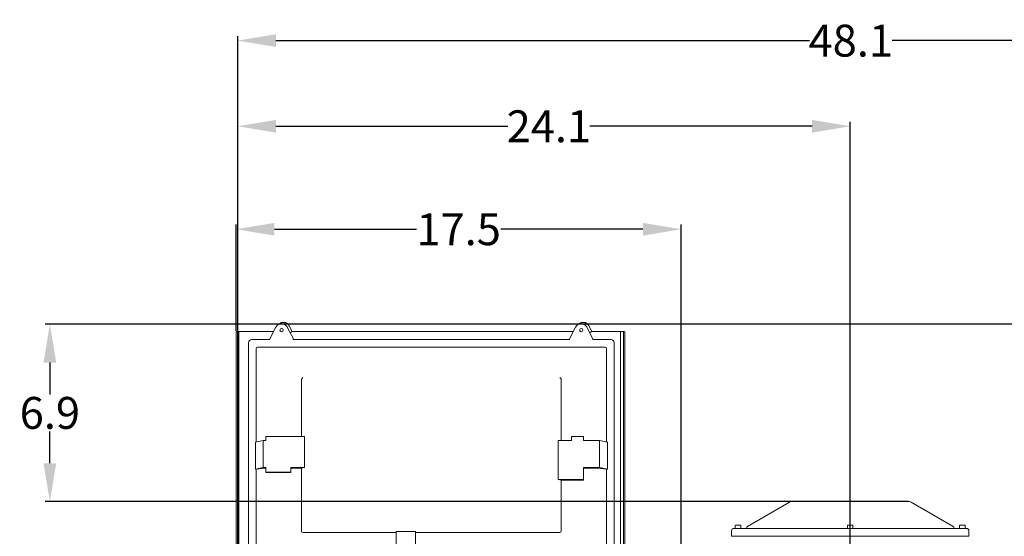
# Model space of a CAD drawing. Extents: x -19 to 84, y 70 to 374.
# Drawn here: x 11 to 50, y 242 to 263 of the extents above; entities that cross this region are included whole.
import ezdxf

# ---------------------------------------------------------------- set-up
doc = ezdxf.new("R2010")
doc.units = 0
doc.header["$LTSCALE"] = 8
doc.header["$MEASUREMENT"] = 0
doc.linetypes.add('DOUBLE_DASH_DOUBLE_DOT', pattern=[0.74, 0.24, -0.06, 0.24, -0.06, 0.01, -0.06, 0.01, -0.06])
doc.layers.add('Visible Edges(ANSI)', color=7, linetype='Continuous', lineweight=18)
doc.styles.get("Standard").update_dxf_attribs({"font": 'ARIAL.TTF'})
doc.dimstyles.get("Standard").update_dxf_attribs({"dimtxt": 0.18, "dimasz": 0.18, "dimexe": 0.18, "dimexo": 0.0625, "dimgap": 0.09, "dimtad": 0, "dimtih": 1, "dimtoh": 1, "dimdec": 4, "dimzin": 0, "dimdsep": 46, "dimtxsty": 'Standard', "dimcen": 0.09, "dimadec": 0, "dimazin": 0, "dimtfac": 1, "dimtdec": 4, "dimtofl": 0, "dimtmove": 0, "dimatfit": 3, "dimfxl": 1, "dimtolj": 1, "dimtzin": 0, "dimarcsym": 0})

# ---------------------------------------------------------------- blocks, each defined once
blk = doc.blocks.new('*D37')
at = {"color": 0, "lineweight": -2}
for p, q in [((19.577, 228.653), (19.577, 262.077)), ((21.077, 261.897), (42.008, 261.897)), ((66.173, 261.897), (45.243, 261.897)), ((67.673, 228.634), (67.673, 262.077))]:
    blk.add_line(p, q, dxfattribs=at)
at = {"color": 0}
for points in [[(21.077, 262.147), (21.077, 261.647), (19.577, 261.897)], [(66.173, 262.147), (66.173, 261.647), (67.673, 261.897)]]:
    blk.add_solid(points, dxfattribs=at)
at = {"layer": 'Defpoints', "color": 0}
for p in [(67.673, 261.897), (19.577, 228.591), (67.673, 228.572)]:
    blk.add_point(p, dxfattribs=at)
at = {"color": 0, "insert": (43.625, 261.897), "char_height": 1.25, "attachment_point": 5}
blk.add_mtext('\\A1;48.1', dxfattribs=at)
blk = doc.blocks.new('*D38')
at = {"color": 0, "lineweight": -2}
for p, q in [((19.577, 228.716), (19.577, 258.719)), ((21.077, 258.539), (30.179, 258.539)), ((42.106, 258.539), (33.386, 258.539)), ((43.606, 239.59), (43.606, 258.719))]:
    blk.add_line(p, q, dxfattribs=at)
at = {"color": 0}
for points in [[(21.077, 258.789), (21.077, 258.289), (19.577, 258.539)], [(42.106, 258.789), (42.106, 258.289), (43.606, 258.539)]]:
    blk.add_solid(points, dxfattribs=at)
at = {"layer": 'Defpoints', "color": 0}
for p in [(19.577, 258.539), (43.606, 239.528), (19.577, 228.653)]:
    blk.add_point(p, dxfattribs=at)
at = {"color": 0, "insert": (31.783, 258.539), "char_height": 1.25, "attachment_point": 5}
blk.add_mtext('\\A1;24.1', dxfattribs=at)
blk = doc.blocks.new('*D41')
at = {"color": 0, "lineweight": -2}
for p, q in [((54.098, 250.775), (12.029, 250.775)), ((12.209, 249.275), (12.209, 248.03)), ((12.209, 245.329), (12.209, 246.574)), ((45.872, 243.829), (12.029, 243.829))]:
    blk.add_line(p, q, dxfattribs=at)
at = {"color": 0}
for points in [[(11.959, 249.275), (12.459, 249.275), (12.209, 250.775)], [(11.959, 245.329), (12.459, 245.329), (12.209, 243.829)]]:
    blk.add_solid(points, dxfattribs=at)
at = {"layer": 'Defpoints', "color": 0}
for p in [(12.209, 250.775), (54.161, 250.775), (45.935, 243.829)]:
    blk.add_point(p, dxfattribs=at)
at = {"color": 0, "insert": (12.209, 247.302), "char_height": 1.25, "attachment_point": 5}
blk.add_mtext('\\A1;6.9', dxfattribs=at)
blk = doc.blocks.new('*D45')
at = {"color": 0, "lineweight": -2}
for p, q in [((19.517, 250.524), (19.517, 254.682)), ((36.97, 241.583), (36.97, 254.682)), ((21.017, 254.502), (26.584, 254.502)), ((35.47, 254.502), (29.903, 254.502))]:
    blk.add_line(p, q, dxfattribs=at)
at = {"color": 0}
for points in [[(21.017, 254.752), (21.017, 254.252), (19.517, 254.502)], [(35.47, 254.752), (35.47, 254.252), (36.97, 254.502)]]:
    blk.add_solid(points, dxfattribs=at)
at = {"layer": 'Defpoints', "color": 0}
for p in [(36.97, 254.502), (19.517, 250.462), (36.97, 241.52)]:
    blk.add_point(p, dxfattribs=at)
at = {"color": 0, "insert": (28.244, 254.502), "char_height": 1.25, "attachment_point": 5}
blk.add_mtext('\\A1;17.5', dxfattribs=at)

msp = doc.modelspace()

# ---------------------------------------------------------------- linework, layer by layer
at = {"linetype": 'DOUBLE_DASH_DOUBLE_DOT'}
msp.add_line((43.606, 236.659), (43.606, 243.837), dxfattribs=at)
at = {"layer": 'Visible Edges(ANSI)'}
for p, q in [((20.823, 250.179), (21.076, 250.664)), ((21.519, 250.664), (21.772, 250.179)), ((21.715, 250.488), (21.595, 250.718)), ((32.83, 250.664), (32.577, 250.179)), ((33.526, 250.179), (33.273, 250.664)), ((33.469, 250.488), (33.349, 250.718)), ((19.517, 250.462), (19.517, 240.772)), ((19.547, 250.492), (19.597, 250.492)), ((19.627, 240.882), (19.627, 250.462)), ((19.657, 250.488), (20.984, 250.488)), ((21.706, 250.488), (32.738, 250.488)), ((33.46, 250.488), (34.565, 250.488)), ((34.595, 250.462), (34.595, 240.882)), ((34.625, 250.492), (34.675, 250.492)), ((34.689, 250.488), (34.737, 250.488)), ((34.705, 240.772), (34.705, 250.462)), ((34.767, 250.458), (34.767, 240.769)), ((20.002, 241.205), (20.002, 250.054)), ((20.127, 250.179), (20.856, 250.179)), ((20.358, 249.879), (33.991, 249.879)), ((21.739, 250.179), (32.61, 250.179)), ((33.492, 250.179), (34.221, 250.179)), ((34.346, 250.054), (34.346, 241.205)), ((20.302, 246.165), (20.302, 249.816)), ((34.046, 249.816), (34.046, 246.165)), ((22.081, 246.379), (22.081, 248.608)), ((32.267, 246.219), (32.267, 248.608)), ((20.272, 246.159), (20.579, 246.219)), ((20.272, 245.1), (20.272, 246.159)), ((20.579, 246.219), (20.682, 246.219)), ((20.579, 245.16), (20.579, 246.219)), ((20.682, 246.379), (22.2, 246.379)), ((20.682, 246.219), (20.682, 246.379)), ((22.2, 246.379), (22.2, 245.165)), ((32.669, 246.219), (32.149, 246.219)), ((32.149, 244.685), (32.149, 246.219)), ((32.669, 246.219), (32.669, 246.379)), ((33.139, 246.379), (32.669, 246.379)), ((33.139, 246.219), (33.139, 246.379)), ((33.77, 246.219), (33.139, 246.219)), ((34.076, 246.159), (33.77, 246.219)), ((33.77, 245.16), (33.77, 246.219)), ((34.076, 246.159), (34.076, 245.1)), ((20.272, 245.1), (20.579, 245.16)), ((20.302, 245.1), (20.272, 245.1)), ((20.673, 245.136), (20.302, 245.1)), ((20.302, 241.443), (20.302, 245.1)), ((20.682, 245.16), (20.579, 245.16)), ((20.682, 244.985), (20.682, 245.16)), ((20.682, 244.985), (21.657, 244.985)), ((20.682, 244.961), (20.682, 244.985)), ((21.657, 244.961), (20.732, 244.961)), ((22.2, 245.165), (21.657, 245.165)), ((21.657, 245.165), (21.657, 244.985)), ((22.081, 245.141), (21.657, 245.141)), ((21.657, 244.985), (21.657, 244.961)), ((22.2, 245.165), (22.081, 245.141)), ((22.081, 242.674), (22.081, 245.141)), ((33.77, 245.16), (33.139, 245.16)), ((33.139, 245.16), (33.139, 244.685)), ((33.617, 245.136), (33.139, 245.136)), ((34.046, 245.1), (33.676, 245.136)), ((34.076, 245.1), (33.77, 245.16)), ((34.046, 245.1), (34.046, 241.443)), ((34.076, 245.1), (34.046, 245.1)), ((32.149, 244.685), (33.139, 244.685)), ((32.267, 244.661), (32.149, 244.685)), ((32.267, 242.674), (32.267, 244.661)), ((33.139, 244.661), (32.267, 244.661)), ((33.139, 244.685), (33.139, 244.661)), ((41.218, 243.804), (39.574, 242.855)), ((45.87, 243.837), (41.343, 243.837)), ((47.639, 242.855), (45.995, 243.804)), ((25.792, 242.608), (22.139, 242.608)), ((25.792, 242.653), (26.547, 242.653)), ((25.792, 242.019), (25.792, 242.653)), ((26.547, 242.653), (26.547, 242.019)), ((32.21, 242.608), (26.547, 242.608)), ((38.951, 242.687), (38.951, 242.465)), ((48.171, 242.777), (39.041, 242.777)), ((39.093, 242.884), (39.093, 242.777)), ((39.105, 242.895), (39.298, 242.895)), ((39.31, 242.884), (39.31, 242.777)), ((39.544, 242.801), (39.544, 242.803)), ((39.544, 242.801), (39.544, 242.777)), ((43.493, 242.884), (43.493, 242.777)), ((43.505, 242.895), (43.698, 242.895)), ((43.71, 242.884), (43.71, 242.777)), ((47.669, 242.803), (47.669, 242.801)), ((47.669, 242.777), (47.669, 242.801)), ((47.893, 242.884), (47.893, 242.777)), ((47.905, 242.895), (48.098, 242.895)), ((48.11, 242.884), (48.11, 242.777)), ((48.261, 242.465), (48.261, 242.687)), ((39.041, 242.465), (38.951, 242.465)), ((39.041, 242.465), (48.171, 242.465)), ((48.261, 242.465), (48.171, 242.465))]:
    msp.add_line(p, q, dxfattribs=at)
at = {"layer": 'Visible Edges(ANSI)', "flags": 128}
for points in [[(21.076, 250.664), (21.084, 250.679), (21.094, 250.693), (21.104, 250.706), (21.115, 250.719), (21.127, 250.731), (21.14, 250.742), (21.154, 250.753), (21.168, 250.762), (21.183, 250.77), (21.198, 250.778), (21.214, 250.784), (21.23, 250.789), (21.247, 250.793), (21.264, 250.796), (21.28, 250.798), (21.297, 250.798), (21.315, 250.798), (21.331, 250.796), (21.348, 250.793), (21.365, 250.789), (21.381, 250.784), (21.397, 250.778), (21.412, 250.77), (21.427, 250.762), (21.441, 250.753), (21.455, 250.742), (21.468, 250.731), (21.48, 250.719), (21.491, 250.706), (21.501, 250.693), (21.511, 250.679), (21.519, 250.664)], [(21.595, 250.718), (21.588, 250.731), (21.58, 250.743), (21.571, 250.755), (21.562, 250.767), (21.552, 250.778), (21.541, 250.788), (21.53, 250.798), (21.518, 250.807), (21.505, 250.815), (21.493, 250.822), (21.479, 250.829), (21.466, 250.835), (21.452, 250.84), (21.438, 250.844), (21.423, 250.847), (21.409, 250.85), (21.394, 250.852), (21.379, 250.852), (21.364, 250.852), (21.35, 250.851), (21.335, 250.849), (21.32, 250.847), (21.306, 250.843), (21.292, 250.839), (21.278, 250.833), (21.264, 250.827), (21.251, 250.82), (21.239, 250.813), (21.226, 250.804), (21.215, 250.795), (21.203, 250.786), (21.193, 250.775)], [(33.273, 250.664), (33.265, 250.679), (33.255, 250.693), (33.245, 250.706), (33.234, 250.719), (33.222, 250.731), (33.209, 250.742), (33.195, 250.753), (33.181, 250.762), (33.166, 250.77), (33.151, 250.778), (33.135, 250.784), (33.119, 250.789), (33.102, 250.793), (33.085, 250.796), (33.068, 250.798), (33.051, 250.798), (33.034, 250.798), (33.017, 250.796), (33.001, 250.793), (32.984, 250.789), (32.968, 250.784), (32.952, 250.778), (32.937, 250.77), (32.922, 250.762), (32.907, 250.753), (32.894, 250.742), (32.881, 250.731), (32.869, 250.719), (32.858, 250.706), (32.847, 250.693), (32.838, 250.679), (32.83, 250.664)], [(33.349, 250.718), (33.342, 250.731), (33.334, 250.743), (33.325, 250.755), (33.315, 250.767), (33.305, 250.778), (33.295, 250.788), (33.283, 250.798), (33.272, 250.807), (33.259, 250.815), (33.246, 250.822), (33.233, 250.829), (33.22, 250.835), (33.206, 250.84), (33.191, 250.844), (33.177, 250.847), (33.162, 250.85), (33.148, 250.852), (33.133, 250.852), (33.118, 250.852), (33.103, 250.851), (33.089, 250.849), (33.074, 250.847), (33.06, 250.843), (33.045, 250.839), (33.032, 250.833), (33.018, 250.827), (33.005, 250.82), (32.992, 250.813), (32.98, 250.804), (32.968, 250.795), (32.957, 250.786), (32.947, 250.775)], [(19.611, 250.488), (19.621, 250.488), (19.632, 250.488), (19.644, 250.488), (19.657, 250.488)], [(21.706, 250.488), (21.705, 250.488), (21.703, 250.488), (21.702, 250.487), (21.7, 250.487), (21.698, 250.486), (21.697, 250.485), (21.695, 250.484), (21.693, 250.483), (21.691, 250.482), (21.69, 250.481), (21.688, 250.48), (21.686, 250.478), (21.684, 250.477), (21.682, 250.476), (21.681, 250.474), (21.679, 250.472), (21.677, 250.471), (21.675, 250.469), (21.673, 250.467), (21.671, 250.465), (21.669, 250.464), (21.667, 250.462), (21.665, 250.46), (21.663, 250.458)], [(33.46, 250.488), (33.458, 250.488), (33.457, 250.488), (33.455, 250.487), (33.454, 250.487), (33.452, 250.486), (33.45, 250.485), (33.449, 250.484), (33.447, 250.483), (33.445, 250.482), (33.443, 250.481), (33.442, 250.48), (33.44, 250.478), (33.438, 250.477), (33.436, 250.476), (33.434, 250.474), (33.432, 250.472), (33.43, 250.471), (33.429, 250.469), (33.427, 250.467), (33.425, 250.465), (33.423, 250.464), (33.421, 250.462), (33.419, 250.46), (33.417, 250.458)], [(34.565, 250.488), (34.578, 250.488), (34.591, 250.488), (34.602, 250.488), (34.611, 250.488)]]:
    msp.add_lwpolyline(points, dxfattribs=at)
at = {"layer": 'Visible Edges(ANSI)'}
for centre, radius, start, end in [((19.547, 250.462), 0.03, 90, 180), ((19.597, 250.462), 0.03, 0, 90), ((34.625, 250.462), 0.03, 90, 180), ((34.675, 250.462), 0.03, 0, 90), ((41.343, 243.587), 0.25, 90, 120), ((45.87, 243.587), 0.25, 60, 90), ((39.041, 242.687), 0.09, 90, 180), ((39.105, 242.884), 0.0118, 90, 180), ((39.298, 242.884), 0.0118, 0, 90), ((39.604, 242.803), 0.06, 120, 180), ((43.505, 242.884), 0.0118, 90, 180), ((43.698, 242.884), 0.0118, 0, 90), ((47.609, 242.803), 0.06, 0, 60), ((47.905, 242.884), 0.0118, 90, 180), ((48.098, 242.884), 0.0118, 0, 90), ((48.171, 242.687), 0.09, 0, 90)]:
    msp.add_arc(centre, radius, start, end, dxfattribs=at)
for centre in [(21.297, 250.549), (33.051, 250.549)]:
    msp.add_ellipse(centre, major_axis=(0.065, 0), ratio=0.999854, dxfattribs=at)
for centre, major_axis, ratio, start_param, end_param in [((21.297, 250.546), (0.065, 0), 0.999854, 0.021352, 3.12024), ((33.051, 250.546), (-0.065, 0), 0.999854, 3.162945, 6.261833), ((34.737, 250.458), (0.03, 0), 0.999917, 0, 1.570796), ((20.127, 250.054), (-0.125, 0), 0.999854, 4.712389, 6.283185), ((20.363, 249.81), (-0.0205, 0.067), 0.856205, 6.027188, 7.511051), ((33.985, 249.81), (0.0205, 0.067), 0.856205, 5.05532, 6.539182), ((34.221, 250.054), (0.125, 0), 0.999854, 0, 1.570796), ((22.142, 248.605), (-0.0104, 0.0687), 0.863671, 0.916932, 1.396939), ((22.136, 248.639), (-0.0459, -0.0536), 0.585365, 4.112559, 5.159756), ((32.212, 248.639), (-0.0459, 0.0536), 0.585365, 4.265021, 5.312219), ((32.207, 248.605), (0.0104, 0.0687), 0.863671, 4.886247, 5.366254), ((20.732, 245.135), (-0.06, 0), 0.017108, 5.708015, 6.108652), ((20.732, 244.96), (0.06, 0), 0.017108, 1.570796, 2.566422), ((33.617, 245.135), (0.06, 0), 0.017108, 0.174533, 1.570796), ((22.142, 242.677), (-0.0104, -0.0687), 0.863671, 4.886247, 6.413451), ((32.207, 242.677), (0.0104, -0.0687), 0.863671, 6.152919, 7.680124)]:
    msp.add_ellipse(centre, major_axis=major_axis, ratio=ratio, start_param=start_param, end_param=end_param, dxfattribs=at)

# ---------------------------------------------------------------- dimensions: what is measured, and where the dimension line sits
for base, p1, p2, picture, middle in [((67.673, 261.897), (19.577, 228.591), (67.673, 228.572), '*D37', (43.625, 261.897)), ((36.97, 254.502), (19.517, 250.462), (36.97, 241.52), '*D45', (28.244, 254.502))]:
    dim = msp.add_linear_dim(base=base, p1=p1, p2=p2, dimstyle='Standard', override={"dimtxt": 1.25, "dimasz": 1.5, "dimdec": 1, "dimzin": 12, "dimadec": 1, "dimazin": 3, "dimtdec": 1})
    dim.commit()
    dim.dimension.update_dxf_attribs({"geometry": picture, "text_midpoint": middle})
dim = msp.add_linear_dim(base=(19.577, 258.539), p1=(43.606, 239.528), p2=(19.577, 228.653), text='24.1', dimstyle='Standard', override={"dimtxt": 1.25, "dimasz": 1.5, "dimdec": 1, "dimzin": 12, "dimadec": 1, "dimazin": 3, "dimtdec": 1})
dim.commit()
dim.dimension.update_dxf_attribs({"geometry": '*D38', "text_midpoint": (31.783, 258.539), "dimtype": 160})
dim = msp.add_linear_dim(base=(12.209, 250.775), p1=(45.935, 243.829), p2=(54.161, 250.775), angle=90, dimstyle='Standard', override={"dimtxt": 1.25, "dimasz": 1.5, "dimdec": 1, "dimzin": 12, "dimadec": 1, "dimazin": 3, "dimtdec": 1})
dim.commit()
dim.dimension.update_dxf_attribs({"geometry": '*D41', "text_midpoint": (12.209, 247.302), "dimtype": 160})

doc.saveas('drawing.dxf')
